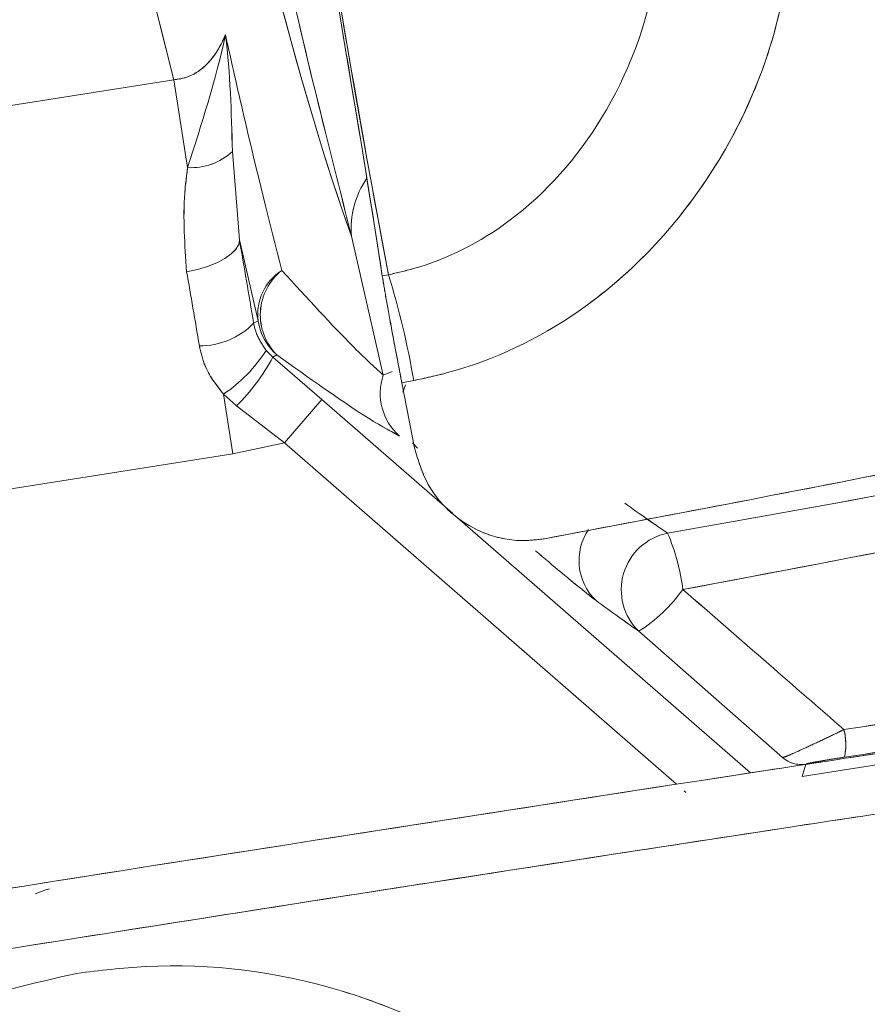
# Paper-space layout 'TECH DRAWING(2)' of a CAD drawing. Units: inches. Extents: x 4 to 132, y 2 to 86.
# Drawn here: x 37 to 37, y 60 to 60 of the extents above; entities that cross this region are included whole.
import ezdxf

# ---------------------------------------------------------------- set-up
doc = ezdxf.new("R2010")
doc.units = ezdxf.units.IN
doc.header["$MEASUREMENT"] = 0
doc.linetypes.add('PHANTOM', pattern=[0.49999999999999994, 0.25, -0.05, 0.05, -0.05, 0.05, -0.05])
doc.layers.add('LAYER_1', color=160, linetype='Continuous')

psp = doc.layouts.new('TECH DRAWING(2)')

# ---------------------------------------------------------------- linework, layer by layer
at = {"color": 7, "linetype": 'Continuous', "lineweight": 15, "ltscale": 8}
for p, q in [((36.61900574437874, 60.29359992949735), (36.87263175444272, 60.33361092803074)), ((36.87263175444272, 60.33361092803074), (36.88019727310075, 60.28565380669826)), ((36.90465571484439, 60.29442691772742), (36.90849784447025, 60.24624309153841)), ((36.91865389640064, 60.20198251034445), (36.90849784447025, 60.24624309153842)), ((36.98711578231355, 60.17226586085858), (36.9697931315996, 60.248182810501)), ((36.98660284574451, 60.22646787309193), (36.99001524911519, 60.2271176870201)), ((36.91625687277404, 60.20065573934816), (36.91865389640064, 60.20198251034445)), ((36.92319264236996, 60.18577856099053), (36.92683247653147, 60.18209196848269)), ((36.92899953945509, 60.18329145446284), (36.92683247653147, 60.18209196848268)), ((36.92683247653147, 60.18209196848268), (36.95356421317791, 60.15889317190533)), ((37.00376118433208, 60.16931160613503), (36.99727247128789, 60.16807104882599)), ((36.99727247128789, 60.16807104882599), (37.00417005919358, 60.13261326263368)), ((36.90690568474377, 60.15540814517171), (36.89972754534267, 60.16185322171543)), ((36.89972754534267, 60.16185322171543), (36.90486916500772, 60.12926097136646)), ((36.93306040771488, 60.13533543362362), (36.90690568474377, 60.15540814517171)), ((36.93306040771488, 60.13533543362362), (36.95356421317791, 60.15889317190533)), ((36.93306040771488, 60.13533543362362), (36.90486916500772, 60.12926097136646)), ((36.90486916500772, 60.12926097136646), (36.65124315494374, 60.08924997283306)), ((37.2053475990516, 59.96339941009269), (37.12677034307634, 60.03232477937672)), ((37.21612120713166, 59.95310228488846), (37.35667272973433, 59.97509916542617)), ((37.21803284298316, 59.95975355497482), (37.21612120713166, 59.95310228488846))]:
    psp.add_line(p, q, dxfattribs=at)
at = {"color": 8, "linetype": 'Continuous', "lineweight": 15, "ltscale": 8}
for p, q in [((36.99786770197358, 60.16304579894449), (36.99932617396127, 60.16699357155145)), ((36.95356421317791, 60.15889317190533), (37.02489241244121, 60.09681168070986)), ((37.14744434883359, 59.94874338601163), (36.93306040771488, 60.13533543362362)), ((37.00588230316254, 60.13241351269436), (37.00316764531579, 60.13521669960254)), ((37.02620256687049, 60.09567136956354), (37.18782361318287, 59.95500224196354)), ((37.15248160863135, 59.94435913682248), (37.15154643907199, 59.94517307466705))]:
    psp.add_line(p, q, dxfattribs=at)
at = {"color": 7, "linetype": 'Continuous', "lineweight": 15, "ltscale": 8, "flags": 128}
psp.add_lwpolyline([(36.87963932697813, 60.22875608195871), (36.88549137132376, 60.2299966590073), (36.89105407769804, 60.23165705043265), (36.89612223033767, 60.2336760021489), (36.9005088582356, 60.23597903229604), (36.90405213275449, 60.23848117897641), (36.90662133770404, 60.24109013461409), (36.90812169163806, 60.24370965130624), (36.90849784447025, 60.24624309153842)], dxfattribs=at)
at = {"color": 7, "linetype": 'Continuous', "lineweight": 15, "ltscale": 64}
for centre, radius, start, end in [((36.88213511806526, 60.31873155479592), 0.03313446336248061, 266.6471848629584, 312.818087523552), ((36.94722842030511, 60.20530767807093), 0.02876734532027928, 122.805508813789, 186.6375568113808), ((36.95090127753853, 60.20521176931089), 0.03098687357760197, 128.4265750557739, 225.0242884592267), ((36.53339389519046, 60.08799850980364), 0.4773439078164034, 9.807872393712834, 16.94444598079525), ((36.88688745410075, 60.22919334027821), 0.04095067056898886, 269.5946591577664, 315.8229808516041), ((36.94953975002763, 60.20686934325242), 0.03127006699926203, 188.9909409761441, 228.9387889623576), ((36.85265165268098, 60.2314930579058), 0.08405858941545807, 304.0583338872368, 327.05451129463), ((36.82406183198615, 60.23805611910752), 0.1170204748555613, 315.0678161862668, 331.4293280045707), ((37.01658122131828, 60.16228250171022), 0.03111076269760464, 161.2828027118471, 228.4691304050015), ((37.14880019544805, 60.05497916269932), 0.03159961201102996, 101.4435952347049, 225.80074454413), ((37.03285235516731, 60.03964480420576), 0.1190528132157663, 7.478415637942549, 22.8892825675817), ((37.07732392353197, 60.10876361404436), 0.09103759581131003, 302.8978438646707, 323.9118805270682), ((37.20829461042346, 59.97056954257111), 0.03164712698302716, 347.2130551643454, 14.81953366038338), ((37.21560555463399, 59.97519933928321), 0.01563534398827359, 228.9988007374506, 278.9309292010268)]:
    psp.add_arc(centre, radius, start, end, dxfattribs=at)
at = {"color": 8, "linetype": 'Continuous', "lineweight": 15, "ltscale": 64}
for centre, radius, start, end in [((37.01808916898305, 60.25239016808701), 0.04847895507124547, 145.5100158591466, 184.9788094530253), ((37.12443120378444, 60.0709748207741), 0.03031684811635105, 146.0412252480398, 225.5909096076036)]:
    psp.add_arc(centre, radius, start, end, dxfattribs=at)
for centre, major_axis, ratio, start_param, end_param in [((36.84402703102058, 61.52459010637653), (-0.1808199805380113, 1.426751510868982), 0.03033785243394968, 1.918974440243366, 2.708748549593239), ((36.75229054052643, 61.45325016029454), (-0.2061684614692183, 1.343441736596738), 0.06671010456618029, 2.179079834422589, 2.545731596257744), ((36.8139185680611, 61.46269626562025), (-0.1964266780152926, 1.281705615276799), 0.06992546756108617, 2.269876215714419, 2.80547246818844), ((36.82187392766181, 59.83149870532332), (-0.009753659560061577, 0.06182754363590703), 0.9985275431519437, 0.1226204193738071, 0.2555200245218255)]:
    psp.add_ellipse(centre, major_axis=major_axis, ratio=ratio, start_param=start_param, end_param=end_param, dxfattribs=at)
at = {"color": 7, "linetype": 'Continuous', "lineweight": 15, "ltscale": 64}
for centre, major_axis, ratio, start_param, end_param in [((36.72791077726014, 61.5062720826938), (-0.273604293123256, 1.412114587715315), 0.01744442529882933, 3.574567734904992, 3.924642457704468), ((36.9175626078173, 60.13126343681355), (-0.04382683972762182, 0.2778142736064667), 0.03492076949174266, 4.959328665958248, 5.133576947314683), ((36.88671315929982, 60.12639675441345), (-0.03895719086899163, 0.246946020983529), 0.03928586567820128, 4.959328665958084, 5.133576947314595), ((36.09778282247107, 60.98090390163662), (1.084979984247908, -0.9165160915719142), 0.02685912587965228, 5.960796634392707, 6.031777958217043), ((36.07727901700805, 60.95734616335488), (1.089829408441894, -0.9473984138719729), 0.02673738010555949, 5.961555630418093, 6.032536954232672)]:
    psp.add_ellipse(centre, major_axis=major_axis, ratio=ratio, start_param=start_param, end_param=end_param, dxfattribs=at)
at = {"color": 8, "linetype": 'Continuous', "lineweight": 15, "ltscale": 8}
for points, knots in [([(36.96979313159959, 60.248182810501), (36.96499180268076, 60.26702048868842), (36.94784112277581, 60.33430998170307), (36.92051337489531, 60.45110787418007), (36.89695763450512, 60.56581581559062), (36.88741078371435, 60.6123055282052)], [0, 0, 0, 0, 0.1877970762449178, 0.670824181431778, 1, 1, 1, 1]), ([(37.1425307328168, 60.08595059013757), (37.24081668971717, 60.10326693998942), (37.3619443017203, 60.12460760932118), (37.47437781292034, 60.15394295573415), (37.49557997683947, 60.15947487247884)], [0, 0, 0, 0, 0.8114248706383446, 1, 1, 1, 1])]:
    psp.add_open_spline(points, degree=3, knots=knots, dxfattribs=at)
at = {"color": 7, "linetype": 'Continuous', "lineweight": 15, "ltscale": 8}
for points, knots in [([(37.21011678176468, 60.48394953453282), (37.21096727413428, 60.44808434913813), (37.21267416318388, 60.37610499411892), (37.16989659517385, 60.2768908436052), (37.10263246798768, 60.20677616573986), (37.04183371882958, 60.17762671682434), (37.00994573971612, 60.17066232426453), (37.00376118433209, 60.16931160613501)], [0, 0, 0, 0, 0.2586659490274296, 0.5191276155841741, 0.761877317533328, 0.9538169881299485, 1, 1, 1, 1]), ([(36.99001524911519, 60.2271176870201), (36.99455606484265, 60.2281549639324), (37.01813328669315, 60.23354080413148), (37.06320842677063, 60.25675194850532), (37.11193325970928, 60.31255243355167), (37.1416547734847, 60.39113113217543), (37.13940712490069, 60.44822832454962), (37.13827329210712, 60.4770311674831)], [0, 0, 0, 0, 0.04377953419084004, 0.2273159388271824, 0.4658195101555911, 0.7305311153254811, 1, 1, 1, 1]), ([(36.87263175444272, 60.33361092803074), (36.8751760967211, 60.33397546069052), (36.88026074321631, 60.33470394746945), (36.88579773851298, 60.33789544950498), (36.89291117775655, 60.34375142513612), (36.89751271777122, 60.35065281339872), (36.90020961790771, 60.35674003326292), (36.90084600128528, 60.35817642517255)], [0, 0, 0, 0, 0.181581748613059, 0.3628753134073031, 0.4492503185469944, 0.8700404446816077, 1, 1, 1, 1]), ([(36.88019727310075, 60.28565380669826), (36.88780762464274, 60.30947598088602), (36.89547250114674, 60.33346883091384), (36.90080804628423, 60.35800190637804), (36.9008460012853, 60.35817642517255)], [0, 0, 0, 0, 0.9928863874091763, 1, 1, 1, 1]), ([(36.90084600128529, 60.35817642517255), (36.9041949969467, 60.34330839969759), (36.91525816650729, 60.29419293240806), (36.92491148285482, 60.25606974651554), (36.93164258831251, 60.22948704940011)], [0, 0, 0, 0, 0.3027157491409285, 1, 1, 1, 1]), ([(36.90084600128529, 60.35817642517255), (36.90086315675614, 60.35804194581659), (36.90348797274309, 60.33746637743709), (36.90407375810388, 60.3158760918716), (36.90465571484439, 60.29442691772742)], [0, 0, 0, 0, 0.006535875630630934, 1, 1, 1, 1]), ([(36.87963932697813, 60.22875608195871), (36.87861728823725, 60.24348484672262), (36.87723373193464, 60.26342349924496), (36.87958333222514, 60.28104847353086), (36.88019727310088, 60.28565380669829)], [0, 0, 0, 0, 0.7387041199189529, 1, 1, 1, 1]), ([(36.93164258831251, 60.22948704940011), (36.94561659405259, 60.21424410361833), (36.96892456982914, 60.18881959631145), (36.98191400196544, 60.17699940436729), (36.98711578231364, 60.17226586085884)], [0, 0, 0, 0, 0.599537509136268, 1, 1, 1, 1]), ([(36.98660284574451, 60.22646787309193), (36.98718024884662, 60.22292696823127), (36.98833512133568, 60.21584475202037), (36.99148006912289, 60.19847346400346), (36.99462066361868, 60.18176705924623), (36.99661302887406, 60.17147692560813), (36.99727247128789, 60.16807104882599)], [0, 0, 0, 0, 0.2864631900780932, 0.5729592656194742, 0.8586560511834607, 1, 1, 1, 1]), ([(37.64205001167207, 60.21329133985528), (37.64204992597538, 60.21329102190787), (37.63970758177458, 60.20460057828517), (37.6285383328296, 60.18465543293852), (37.58933336820454, 60.15661103345675), (37.52382430178106, 60.13131067642539), (37.37400773783697, 60.09735402088742), (37.24884752329486, 60.0736732762381), (37.15089250070267, 60.05513984781908)], [0, 0, 0, 0, 3.781243634212004e-06, 0.1033525784636333, 0.2430421297181498, 0.3838624315589539, 0.5177879036294852, 1, 1, 1, 1]), ([(36.91625687277404, 60.20065573934816), (36.91669742343101, 60.1986792590452), (36.91786475854117, 60.19344214314111), (36.92114830303147, 60.18871912106422), (36.92319264236996, 60.18577856099053)], [0, 0, 0, 0, 0.3773986177034977, 1, 1, 1, 1]), ([(36.89972754534267, 60.16185322171543), (36.89579684247784, 60.16696037779818), (36.88958506730359, 60.17503132756382), (36.88740010572131, 60.18469501844379), (36.88659774967611, 60.18824369447515)], [0, 0, 0, 0, 0.632782538737759, 1, 1, 1, 1]), ([(36.99595405543523, 60.13899302805238), (36.99009763625517, 60.14218973639016), (36.97537994905402, 60.15022334053328), (36.94642988089773, 60.17086404121573), (36.92899953945509, 60.18329145446285)], [0, 0, 0, 0, 0.3979170843900668, 1, 1, 1, 1]), ([(37.4774739503213, 60.16796280125858), (37.47364576815993, 60.16648618891683), (37.4431420488127, 60.15472024713072), (37.37066917436365, 60.14080674523151), (37.24129570492835, 60.11425732382072), (37.14182264006603, 60.0954656335522), (37.07518147439376, 60.08287629445645)], [0, 0, 0, 0, 0.0342016572322544, 0.2725256295139038, 0.5126344994698031, 1, 1, 1, 1]), ([(37.00417005919358, 60.13261326263368), (37.00622159018343, 60.12568466814898), (37.01032645664142, 60.11182138495123), (37.02468162805184, 60.0952129692768), (37.04304755377395, 60.08453014391851), (37.06081237097295, 60.08108786393087), (37.07138662559871, 60.0824039738651), (37.07518147439377, 60.08287629445645)], [0, 0, 0, 0, 0.2237667473953757, 0.4477303147464203, 0.6667789872633486, 0.8804148941531053, 1, 1, 1, 1]), ([(37.10321618021907, 60.04931762670768), (37.10126753931745, 60.05080634120084), (37.09660898482712, 60.05436536409783), (37.08515688118879, 60.06374578124458), (37.075209824717, 60.0722009334204), (37.07040158885366, 60.07628800842969)], [0, 0, 0, 0, 0.2708651363006892, 0.6475487586917598, 1, 1, 1, 1]), ([(37.15089250070243, 60.0551398478188), (37.16653285730381, 60.04155241643669), (37.19588858372231, 60.01604987013616), (37.22519616112033, 59.99056905818777), (37.23888903510093, 59.97866409783589)], [0, 0, 0, 0, 0.5327872449283514, 1, 1, 1, 1]), ([(37.23888903510093, 59.97866409783589), (37.29348294394367, 59.98697222406052), (37.36880990831069, 59.99843551623626), (37.46456548159021, 60.01294989845515), (37.53205549190825, 60.02280572883502), (37.59525273218929, 60.03117752781768), (37.64534666963414, 60.03676628811375), (37.68560361654738, 60.03733872114665), (37.71764291690876, 60.03157674739442), (37.7270929490476, 60.02352204263249), (37.73227758299336, 60.01910293642012)], [0, 0, 0, 0, 0.1229534290740488, 0.1696472878932952, 0.2167770588494556, 0.2783197544803032, 0.3398575661955425, 0.4007302692259153, 0.6712186643190723, 1, 1, 1, 1]), ([(37.71390781563885, 60.00506482703371), (37.70985647500031, 60.00839845568026), (37.70138928402887, 60.01536564824602), (37.67265429774987, 60.01998948428908), (37.63359764172553, 60.01992500805616), (37.58646015248146, 60.01479395501742), (37.5267764105449, 60.00692597096445), (37.4623000683079, 59.99745342673028), (37.36801549466866, 59.9831682596174), (37.29346819966025, 59.97182749656018), (37.23915688264617, 59.96356520109378)], [0, 0, 0, 0, 0.2738835356479677, 0.5724090880462396, 0.6362266723267763, 0.7001044794786965, 0.7639861933630714, 0.8140574948230155, 0.8645318741086372, 1, 1, 1, 1]), ([(35.94938513624305, 59.73793400020906), (35.95095549882929, 59.739122954926), (35.95763971734119, 59.74418371808886), (35.97629560512063, 59.75175102790421), (35.9923638482091, 59.75861829089867), (36.00852397471615, 59.76326472846804), (36.04665171335498, 59.77125743446166), (36.099789765526, 59.78107632159571), (36.156478126089, 59.79068211239688), (36.23850752844118, 59.80416387441902), (36.39591250425524, 59.83001005686774), (36.63164139843645, 59.86803068730131), (36.91449877196106, 59.91279404695624), (37.14944076758254, 59.94918775518722), (37.33562043150265, 59.97763839577203), (37.45165105642314, 59.99530018613675), (37.54179186763955, 60.00824512301844), (37.57422512518405, 60.01207263447122), (37.59043893781595, 60.01398605785945)], [0, 0, 0, 0, 0.03745908649808043, 0.1594438899669786, 0.1854546949463623, 0.211248354420529, 0.245184760418296, 0.2791281398142669, 0.3041307961196423, 0.3293303555765277, 0.3977847771266697, 0.5315025275647035, 0.6654920271391481, 0.79921202944571, 0.8657604050240797, 0.9322097636102901, 0.9661107679489845, 1, 1, 1, 1]), ([(37.62031047735106, 59.9851294787806), (37.60177242520322, 59.98291141162602), (37.56464873407239, 59.97846958357975), (37.4674465707693, 59.96458567716958), (37.34617361581846, 59.94612812939793), (37.18237956827861, 59.9213008909306), (36.99378240195509, 59.89216217171751), (36.78031028414691, 59.85864293059211), (36.5657963830952, 59.82436571525339), (36.37425367779255, 59.79318612649644), (36.23706156008145, 59.77060752967671), (36.15171020799789, 59.75630813529341), (36.08926085935381, 59.74652174221355), (36.02894921785006, 59.7360433436174), (35.98633978539485, 59.72766168623392), (35.96694863082782, 59.72298941495755), (35.95131702982883, 59.7156234321144), (35.92606347467115, 59.70448741156036), (35.90959225245331, 59.69227177568692), (35.90843252404253, 59.68601172265743), (35.90786670998886, 59.68295753691196)], [0, 0, 0, 0, 0.03130711898086233, 0.06269460275398184, 0.1170984837398514, 0.1717301624262142, 0.2528921169361694, 0.3340531051228053, 0.4167042969457935, 0.4993543078223474, 0.5552129760313825, 0.576979814606437, 0.5990098082332559, 0.6304095346147288, 0.6617824917482056, 0.6840283317271324, 0.7069565251499343, 0.8060189100282579, 0.9053595429475654, 1, 1, 1, 1]), ([(37.20534759905164, 59.96339941009271), (37.20580449073852, 59.96350911012822), (37.20667089275774, 59.96371713390061), (37.21108179460835, 59.96557441517677), (37.21771289424878, 59.96855243191466), (37.22650606707511, 59.97266821212348), (37.23400898244063, 59.97627665026068), (37.23796810779642, 59.97821355645588), (37.23888903510093, 59.97866409783589)], [0, 0, 0, 0, 0.1800246276397325, 0.3413800368462327, 0.5243310070494395, 0.7449397912208705, 0.9406707569348727, 1, 1, 1, 1]), ([(37.23915688264617, 59.96356520109378), (37.23653629423899, 59.96315662096676), (37.2317485292667, 59.96241015287772), (37.2255208784938, 59.96135067933603), (37.22130616128504, 59.96057180787383), (37.21860242253944, 59.96000494854432), (37.21822827664064, 59.95983981292459), (37.21803284298316, 59.95975355497483)], [0, 0, 0, 0, 0.277274038690666, 0.5065743733455544, 0.6854750313567953, 0.8357091038835928, 1, 1, 1, 1]), ([(36.81966773821124, 59.84547548724032), (36.83212103514411, 59.84699480778745), (36.88032500288008, 59.85287576276905), (36.96607397927563, 59.84146926304955), (37.06482393804071, 59.79334912103089), (37.1426102855168, 59.71483308410752), (37.19003806283656, 59.61462930545194), (37.20116549331961, 59.50425752034646), (37.17479126956862, 59.39670189390781), (37.11424199242997, 59.30395785739758), (37.03587927858972, 59.24375144248164), (36.94503326224022, 59.2077660842771), (36.84667190276006, 59.19786965845223), (36.73883366852284, 59.2235283671024), (36.64547697251063, 59.28310324580382), (36.57724787169499, 59.3701618115897), (36.54202275866858, 59.47477317430177), (36.54362120306229, 59.58497274689114), (36.58177817680742, 59.68889668649268), (36.65260844118638, 59.77425707747027), (36.73707131248977, 59.82687071484815), (36.79629478480488, 59.84021075000189), (36.81966773821124, 59.84547548724032)], [0, 0, 0, 0, 0.01851367886935738, 0.0716623705114669, 0.1248991728880484, 0.1785179229475346, 0.2323108498893624, 0.285894254977049, 0.3392402252285845, 0.3926992454238833, 0.4464648602527703, 0.4823263700364591, 0.5360076709982377, 0.5895870046629885, 0.6431080969494282, 0.6965632911185065, 0.7497989947163903, 0.802999892132242, 0.8566029067852329, 0.9106801874741864, 0.9647493175455413, 1, 1, 1, 1])]:
    psp.add_open_spline(points, degree=3, knots=knots, dxfattribs=at)
at = {"layer": 'LAYER_1', "linetype": 'PHANTOM', "lineweight": 0, "ltscale": 8}
for p, q in [((36.61900262744945, 60.29359977709584), (36.87262864455532, 60.3336107309913)), ((36.61900262744945, 60.29359977709584), (36.87262864455533, 60.3336107309913)), ((36.87262864455532, 60.3336107309913), (36.88019415477294, 60.28565360832728)), ((36.87262864455533, 60.3336107309913), (36.88019415477294, 60.28565360832728)), ((36.90465259806064, 60.29442671505178), (36.90849471920619, 60.24624288818656)), ((36.90465259806064, 60.29442671505176), (36.90849471920619, 60.24624288818656)), ((36.91865076334675, 60.20198230520515), (36.90849471920619, 60.24624288818656)), ((36.91865076334675, 60.20198230520514), (36.90849471920619, 60.24624288818656)), ((36.98711264402956, 60.17226564367004), (36.96979000667692, 60.24818259636123)), ((36.98711264402956, 60.17226564367003), (36.96979000667692, 60.24818259636123)), ((36.98659971700003, 60.22646765599366), (36.99001212048506, 60.22711746932126)), ((36.98659971700003, 60.22646765599366), (36.99001212048506, 60.22711746932125)), ((36.91625373948663, 60.20065553463073), (36.91865076334675, 60.20198230520515)), ((36.91625373948664, 60.20065553463072), (36.91865076334675, 60.20198230520514)), ((36.9231895064642, 60.18577835505242), (36.92682933997688, 60.18209176190395)), ((36.9231895064642, 60.18577835505242), (36.92682933997688, 60.18209176190395)), ((36.9289964031116, 60.18329124750271), (36.92682933997688, 60.18209176190395)), ((36.9289964031116, 60.1832912475027), (36.92682933997688, 60.18209176190395)), ((36.92682933997688, 60.18209176190395), (36.95356107254035, 60.15889296062185)), ((36.92682933997688, 60.18209176190395), (36.95356107254035, 60.15889296062184)), ((36.98711264402974, 60.17226564367063), (36.99201758501264, 60.17429574070025)), ((36.98711264402974, 60.17226564367063), (36.99201758501264, 60.17429574070025)), ((37.00375804552814, 60.16931138601691), (36.99726933226561, 60.16807082984988)), ((37.00375804552814, 60.1693113860169), (36.99726933226562, 60.16807082984987)), ((36.99726933226561, 60.16807082984988), (37.00416691393076, 60.1326130424436)), ((36.99726933226562, 60.16807082984987), (37.00416691393076, 60.1326130424436)), ((36.99786456206686, 60.16304557986362), (36.99932303474936, 60.16699335221389)), ((36.99786456206687, 60.16304557986362), (36.99932303474936, 60.16699335221388)), ((36.90690254349283, 60.15540794210007), (36.89972440522607, 60.16185301990715)), ((36.89972440522607, 60.16185301990715), (36.90486601915491, 60.12926076865326)), ((36.90690254349284, 60.15540794210007), (36.89972440522607, 60.16185301990715)), ((36.89972440522607, 60.16185301990715), (36.90486601915491, 60.12926076865325)), ((36.93305726293117, 60.13533522594877), (36.90690254349283, 60.15540794210007)), ((36.93305726293117, 60.13533522594877), (36.90690254349284, 60.15540794210007)), ((36.93305726293117, 60.13533522594877), (36.95356107254035, 60.15889296062185)), ((36.93305726293117, 60.13533522594877), (36.95356107254035, 60.15889296062184)), ((36.95356107254035, 60.15889296062185), (37.02488926087732, 60.09681145687269)), ((36.95356107254035, 60.15889296062184), (37.02488926087731, 60.09681145687269)), ((36.93305726293117, 60.13533522594877), (36.90486601915491, 60.12926076865326)), ((36.93305726293117, 60.13533522594877), (36.90486601915491, 60.12926076865325)), ((37.14744026096871, 59.94874393284672), (36.93305726293117, 60.13533522594877)), ((37.14744026096871, 59.94874393284672), (36.93305726293117, 60.13533522594877)), ((37.00587915786456, 60.13241329220293), (37.00316450051117, 60.13521647958889)), ((37.00587915786457, 60.13241329220293), (37.00316450051118, 60.13521647958889)), ((36.90486601915491, 60.12926076865326), (36.65124000204904, 60.0892498147578)), ((36.90486601915491, 60.12926076865325), (36.65124000204904, 60.0892498147578)), ((37.02619941510596, 60.09567114549574), (37.18781952641955, 59.95500278169192)), ((37.02619941510597, 60.09567114549573), (37.18781952641955, 59.95500278169191)), ((37.20534442400729, 59.96339915449554), (37.12676718016284, 60.0323245376091)), ((37.20534442400729, 59.96339915449554), (37.12676718016284, 60.0323245376091)), ((37.21611803027506, 59.95310202739517), (37.35666955674917, 59.97509888319593)), ((37.21611803027506, 59.95310202739517), (37.35666955674917, 59.97509888319593)), ((37.21802966729718, 59.95975329714508), (37.21611803027506, 59.95310202739517)), ((37.21802966729719, 59.95975329714508), (37.21611803027506, 59.95310202739517)), ((37.15247752298387, 59.94435968016948), (37.15154235126045, 59.94517362018684)), ((37.15247752298387, 59.94435968016947), (37.15154235126045, 59.94517362018684))]:
    psp.add_line(p, q, dxfattribs=at)
at = {"layer": 'LAYER_1', "linetype": 'PHANTOM', "lineweight": 0, "ltscale": 8, "flags": 128}
for points in [[(36.87963619863637, 60.22875588368593), (36.88548824320034, 60.22999645970457), (36.89105094986685, 60.23165685015088), (36.89611910286181, 60.23367580097516), (36.90050573116508, 60.23597883035025), (36.90404900612435, 60.238480976407), (36.90661821153306, 60.2410899315925), (36.90811856592811, 60.2437094480206), (36.90849471920619, 60.24624288818656)], [(36.87963619863638, 60.22875588368593), (36.88548824320034, 60.22999645970457), (36.89105094986686, 60.23165685015088), (36.89611910286182, 60.23367580097515), (36.90050573116508, 60.23597883035025), (36.90404900612435, 60.238480976407), (36.90661821153306, 60.2410899315925), (36.90811856592811, 60.2437094480206), (36.90849471920619, 60.24624288818656)]]:
    psp.add_lwpolyline(points, dxfattribs=at)
at = {"layer": 'LAYER_1', "linetype": 'PHANTOM', "lineweight": 0, "ltscale": 64}
for centre, radius, start, end in [((36.88213200555909, 60.31873135608397), 0.03313446336255347, 266.6471747789844, 312.8180774394785), ((36.88213200555914, 60.3187313560839), 0.0331344633624909, 266.6471747789043, 312.8180774394829), ((37.0180860448013, 60.25238994544713), 0.04847895507168057, 145.5100057724068, 184.9787993689156), ((37.0180860448001, 60.25238994544725), 0.04847895507049443, 145.5100057806633, 184.9787993691893), ((36.94722528783645, 60.20530746790254), 0.02876734532028423, 122.8054987297915, 186.6375467273679), ((36.94722528783637, 60.20530746790254), 0.02876734532021143, 122.8054987296641, 186.637546727414), ((36.95089814505297, 60.20521155849607), 0.0309868735775901, 128.4265649717479, 225.0242783752382), ((36.95089814505297, 60.20521155849607), 0.0309868735775757, 128.4265649717355, 225.0242783752475), ((36.53339074207636, 60.08799837246988), 0.4773439078155284, 9.807862309708334, 16.944435896803), ((36.53339074207673, 60.08799837247), 0.477343907815149, 9.807862309700617, 16.94443589680262), ((36.88688432583603, 60.2291931407296), 0.04095067056880529, 269.5946490736422, 315.8229707676924), ((36.88688432583599, 60.22919314072973), 0.04095067056893799, 269.5946490737032, 315.8229707676055), ((36.94953661783378, 60.20686913267721), 0.03127006699921547, 188.9909308921055, 228.9387788783929), ((36.94953661783384, 60.20686913267723), 0.03127006699927644, 188.9909308921535, 228.9387788783486), ((36.85264852482114, 60.23149286438263), 0.08405858941517017, 304.0583238031871, 327.0545012106639), ((36.85264852482161, 60.23149286438215), 0.08405858941451586, 304.058323803104, 327.0545012107624), ((36.82405870528139, 60.23805593061619), 0.1170204748553229, 315.0678061022371, 331.4293179205809), ((36.8240587052813, 60.23805593061623), 0.1170204748554147, 315.0678061022566, 331.4293179205856), ((37.01657808127721, 60.16228227933578), 0.03111076269758961, 161.2827926278216, 228.469120321005), ((37.01657808127722, 60.16228227933578), 0.03111076269759406, 161.2827926278382, 228.4691203209952), ((37.12442804767333, 60.07097457941818), 0.03031684811637196, 146.0412151640826, 225.5908995236045), ((37.1244280476735, 60.0709745794182), 0.03031684811650145, 146.0412151642849, 225.5908995233931), ((37.1487970365217, 60.05497891705448), 0.03159961201102428, 101.4435851507041, 225.8007344601499), ((37.14879703652171, 60.05497891705448), 0.03159961201102924, 101.4435851507168, 225.8007344601407), ((37.03284919354249, 60.03964457896772), 0.1190528132153894, 7.478405553914705, 22.8892724836024), ((37.03284919354249, 60.03964457896772), 0.1190528132153894, 7.478405553914705, 22.8892724836024), ((37.0773207740719, 60.10876338097895), 0.09103759581090805, 302.8978337806312, 323.9118704431234), ((37.07732077407206, 60.10876338097878), 0.09103759581068022, 302.8978337806069, 323.9118704431522), ((37.20829143664093, 59.9705692864553), 0.0316471269831821, 347.2130450803668, 14.81952357630168), ((37.20829143664097, 59.97056928645529), 0.03164712698313907, 347.2130450803372, 14.81952357630898), ((37.21560238166644, 59.97519908188068), 0.015635343988273, 228.9987906535118, 278.9309191170732), ((37.21560238166643, 59.97519908188065), 0.01563534398824011, 228.998790653446, 278.9309191171448)]:
    psp.add_arc(centre, radius, start, end, dxfattribs=at)
for centre, major_axis, ratio, start_param, end_param in [((36.84402413074445, 61.52458991437146), (-0.1808197294309863, 1.426751542693111), 0.03033785243393184, 1.918974440243375, 2.708748549593413), ((36.84402413074446, 61.52458991437145), (-0.1808197294309864, 1.426751542693119), 0.03033785243393169, 1.918974440243379, 2.708748549593279), ((36.75228762769455, 61.45324998443502), (-0.2061682250246477, 1.343441772882187), 0.06671010456616938, 2.179079834422618, 2.545731596257769), ((36.75228762769455, 61.45324998443502), (-0.2061682250246477, 1.34344177288218), 0.06671010456616536, 2.179079834422583, 2.545731596257732), ((36.81391565689172, 61.46269607891426), (-0.1964264524362278, 1.281705649847708), 0.06992546756107, 2.269876215714398, 2.805472468188447), ((36.81391565689172, 61.46269607891425), (-0.1964264524362278, 1.281705649847708), 0.0699254675610754, 2.269876215714439, 2.805472468188482), ((36.72790787376007, 61.50627191112509), (-0.273604044592318, 1.412114635869408), 0.01744442529883767, 3.574567734905251, 3.924642457704676), ((36.72790787376007, 61.50627191112508), (-0.2736040445923252, 1.412114635869422), 0.01744442529883844, 3.574567734904941, 3.924642457704654), ((36.91755946231692, 60.13126323186631), (-0.04382679083254715, 0.2778142813199409), 0.03492076949173483, 4.959328665958357, 5.133576947314618), ((36.91755946231692, 60.13126323186631), (-0.04382679083254715, 0.2778142813199409), 0.03492076949173089, 4.959328665958155, 5.133576947314575), ((36.88671001294291, 60.12639655489569), (-0.03895714740671252, 0.2469460278399467), 0.03928586567823421, 4.959328665958526, 5.133576947315179), ((36.88671001294291, 60.12639655489569), (-0.03895714740671252, 0.2469460278399467), 0.03928586567820613, 4.959328665958358, 5.133576947314615), ((36.09777982650668, 60.98090384096989), (1.084979822941825, -0.9165162825274108), 0.02685912587964025, 5.960796634393049, 6.031777958217183), ((36.09777982650668, 60.98090384096988), (1.084979822941783, -0.9165162825273683), 0.02685912587964138, 5.960796634393061, 6.031777958217193), ((36.07727601689751, 60.95734610629681), (1.089829241700627, -0.9473986056810162), 0.02673738010555696, 5.961555630417975, 6.032536954232711), ((36.07727601689751, 60.95734610629681), (1.089829241700564, -0.9473986056809667), 0.02673738010555845, 5.961555630417962, 6.032536954232725), ((36.8218707294031, 59.8314985172172), (-0.009753648678461959, 0.06182754535254276), 0.9985275431519319, 0.1227915919609349, 0.255484626582511), ((36.82187072940311, 59.83149851721719), (-0.009753648678469062, 0.06182754535254276), 0.9985275431520266, 0.122791591961139, 0.2554846265825839)]:
    psp.add_ellipse(centre, major_axis=major_axis, ratio=ratio, start_param=start_param, end_param=end_param, dxfattribs=at)
at = {"layer": 'LAYER_1', "linetype": 'PHANTOM', "lineweight": 0, "ltscale": 8}
for points, knots in [([(36.96979000667692, 60.24818259636123), (36.9649886810735, 60.26702027539368), (36.94783801301144, 60.33430977142682), (36.92051028568726, 60.4511076687135), (36.89695456548559, 60.56581561426982), (36.88740772287696, 60.61230532856464)], [0, 0, 0, 0, 0.1877970762449145, 0.6708241814317765, 1, 1, 1, 1]), ([(36.96979000667692, 60.24818259636123), (36.9649886810735, 60.26702027539368), (36.94783801301145, 60.33430977142683), (36.92051028568727, 60.45110766871349), (36.89695456548559, 60.56581561426982), (36.88740772287697, 60.61230532856463)], [0, 0, 0, 0, 0.187797076244919, 0.6708241814317893, 1, 1, 1, 1]), ([(37.21011369833673, 60.48394927809628), (37.21096418439409, 60.44808409255192), (37.21267106077539, 60.3761047372323), (37.16989347530377, 60.2768905942474), (37.10262933577746, 60.20677592822049), (37.04183058148909, 60.17762649000547), (37.0099426011499, 60.17066210305793), (37.00375804552815, 60.1693113860169)], [0, 0, 0, 0, 0.2586659490274313, 0.5191276155841709, 0.7618773175333261, 0.9538169881299482, 1, 1, 1, 1]), ([(37.21011369833673, 60.48394927809628), (37.21096418439409, 60.44808409255192), (37.21267106077539, 60.3761047372323), (37.16989347530377, 60.27689059424739), (37.10262933577746, 60.20677592822047), (37.04183058148909, 60.17762649000547), (37.0099426011499, 60.17066210305793), (37.00375804552815, 60.1693113860169)], [0, 0, 0, 0, 0.2586659490274342, 0.5191276155841767, 0.7618773175333267, 0.9538169881299497, 1, 1, 1, 1]), ([(36.99001212048506, 60.22711746932125), (36.99455293639509, 60.22815474543437), (37.01813015919349, 60.23354058148389), (37.0632053033561, 60.25675171792454), (37.1119301461156, 60.31255219439535), (37.14165167372079, 60.39113088778817), (37.13940403518584, 60.44822808055794), (37.13827020746155, 60.47703092369096)], [0, 0, 0, 0, 0.04377953419084261, 0.2273159388271845, 0.4658195101555852, 0.7305311153254919, 1, 1, 1, 1]), ([(36.99001212048506, 60.22711746932125), (36.99455293639509, 60.22815474543437), (37.0181301591935, 60.23354058148387), (37.06320530335611, 60.25675171792454), (37.1119301461156, 60.31255219439534), (37.14165167372079, 60.39113088778816), (37.13940403518584, 60.44822808055793), (37.13827020746155, 60.47703092369096)], [0, 0, 0, 0, 0.0437795341908416, 0.2273159388271863, 0.4658195101555891, 0.7305311153254975, 1, 1, 1, 1]), ([(36.87262864455532, 60.3336107309913), (36.87517298689786, 60.33397526320327), (36.88025763352129, 60.33470374908731), (36.88579462937965, 60.33789525014833), (36.89290806965387, 60.34375122452751), (36.89750961088318, 60.35065261198024), (36.90020651209102, 60.35673983136977), (36.90084289572139, 60.35817622316742)], [0, 0, 0, 0, 0.1815817486130776, 0.3628753134073611, 0.4492503185470247, 0.8700404446817039, 1, 1, 1, 1]), ([(36.87262864455533, 60.3336107309913), (36.87517298689786, 60.33397526320326), (36.88025763352129, 60.3347037490873), (36.88579462937965, 60.33789525014833), (36.89290806965387, 60.34375122452751), (36.89750961088318, 60.35065261198024), (36.90020651209102, 60.35673983136977), (36.90084289572139, 60.35817622316742)], [0, 0, 0, 0, 0.1815817486130674, 0.3628753134073833, 0.4492503185470073, 0.8700404446816683, 1, 1, 1, 1]), ([(36.88019415477294, 60.28565360832728), (36.88780451050756, 60.30947578117558), (36.89546939123423, 60.33346862985432), (36.90080494068962, 60.35800170437958), (36.9008428957214, 60.35817622316742)], [0, 0, 0, 0, 0.9928863874092035, 1, 1, 1, 1]), ([(36.88019415477294, 60.28565360832728), (36.88780451050759, 60.30947578117566), (36.89546939123429, 60.33346862985452), (36.90080494068962, 60.35800170437958), (36.9008428957214, 60.35817622316742)], [0, 0, 0, 0, 0.992886387409172, 1, 1, 1, 1]), ([(36.9008428957214, 60.35817622316741), (36.90419188876605, 60.34330819710303), (36.91525504968236, 60.29419272786638), (36.92490835932024, 60.2560695402749), (36.9316394600994, 60.22948684197481)], [0, 0, 0, 0, 0.3027157491409357, 1, 1, 1, 1]), ([(36.9008428957214, 60.35817622316741), (36.90086005116858, 60.35804174380843), (36.9034848635343, 60.33746617496689), (36.90407064509518, 60.31587588929835), (36.90465259806064, 60.29442671505178)], [0, 0, 0, 0, 0.006535875630636398, 1, 1, 1, 1]), ([(36.9008428957214, 60.35817622316741), (36.90419188876605, 60.34330819710303), (36.91525504968236, 60.29419272786638), (36.92490835932024, 60.25606954027489), (36.9316394600994, 60.2294868419748)], [0, 0, 0, 0, 0.3027157491409372, 1, 1, 1, 1]), ([(36.9008428957214, 60.35817622316741), (36.90086005116858, 60.35804174380844), (36.90348486353428, 60.33746617496661), (36.90407064509517, 60.31587588929821), (36.90465259806064, 60.29442671505176)], [0, 0, 0, 0, 0.006535875630649117, 1, 1, 1, 1]), ([(36.87963619863637, 60.22875588368593), (36.87861416248774, 60.24348464862972), (36.87723060969432, 60.26342330139558), (36.87958021308679, 60.28104827526793), (36.88019415477307, 60.28565360832732)], [0, 0, 0, 0, 0.7387041199189374, 1, 1, 1, 1]), ([(36.87963619863638, 60.22875588368593), (36.87861416248774, 60.24348464862972), (36.87723060969432, 60.26342330139557), (36.8795802130868, 60.28104827526793), (36.88019415477307, 60.28565360832731)], [0, 0, 0, 0, 0.7387041199189378, 0.9999999999999999, 0.9999999999999999, 0.9999999999999999, 0.9999999999999999]), ([(36.9316394600994, 60.2294868419748), (36.94561346315674, 60.2142438937336), (36.96892143445859, 60.18881938232455), (36.98191086451454, 60.17699918809426), (36.98711264402965, 60.1722656436703)], [0, 0, 0, 0, 0.5995375091362677, 1, 1, 1, 1]), ([(36.93163946009941, 60.22948684197479), (36.94561346315674, 60.2142438937336), (36.96892143445859, 60.18881938232455), (36.98191086451454, 60.17699918809425), (36.98711264402965, 60.1722656436703)], [0, 0, 0, 0, 0.5995375091362747, 1, 1, 1, 1]), ([(36.98659971700003, 60.22646765599366), (36.98717711947893, 60.22292675103137), (36.98833199072153, 60.21584453461722), (36.9914769354514, 60.19847324604681), (36.99461752700688, 60.18176684073684), (36.99660989045121, 60.17147670674809), (36.9972693322656, 60.16807082984988)], [0, 0, 0, 0, 0.2864631900781245, 0.5729592656194462, 0.858656051183375, 0.9999999999999999, 0.9999999999999999, 0.9999999999999999, 0.9999999999999999]), ([(36.98659971700003, 60.22646765599366), (36.98717711947894, 60.22292675103136), (36.98833199072153, 60.21584453461722), (36.99147693545141, 60.19847324604681), (36.99461752700688, 60.18176684073683), (36.99660989045122, 60.17147670674809), (36.99726933226561, 60.16807082984987)], [0, 0, 0, 0, 0.2864631900780907, 0.5729592656194143, 0.8586560511833405, 1, 1, 1, 1]), ([(37.64204688060851, 60.21329100739889), (37.64204679491176, 60.2132906894515), (37.63970444918937, 60.20460024628062), (37.62853519672113, 60.18465510283505), (37.58933022716683, 60.15661071028605), (37.52382115628861, 60.13131036477477), (37.37400458636894, 60.09735373560818), (37.24884436765882, 60.07367301298585), (37.15088934180459, 60.05513960180599)], [0, 0, 0, 0, 3.781243632261744e-06, 0.1033525784636353, 0.2430421297181524, 0.3838624315589553, 0.5177879036294863, 1, 1, 1, 1]), ([(37.64204688060851, 60.21329100739888), (37.64204679491176, 60.2132906894515), (37.63970444918539, 60.20460024631361), (37.62853519672365, 60.18465510281411), (37.58933022716606, 60.15661071029241), (37.5238211562888, 60.13131036477323), (37.37400458636875, 60.09735373560979), (37.24884436765873, 60.07367301298657), (37.15088934180459, 60.05513960180599)], [0, 0, 0, 0, 3.781243629484118e-06, 0.1033525784636336, 0.2430421297181523, 0.3838624315589543, 0.5177879036294862, 1, 1, 1, 1]), ([(36.91625373948663, 60.20065553463073), (36.91669428979575, 60.19867905425023), (36.91786162398419, 60.19344193814069), (36.92114516764324, 60.18871891548591), (36.9231895064642, 60.18577835505242)], [0, 0, 0, 0, 0.3773986177035266, 1, 1, 1, 1]), ([(36.91625373948664, 60.20065553463072), (36.91669428979575, 60.19867905425023), (36.91786162398419, 60.19344193814068), (36.92114516764325, 60.18871891548591), (36.9231895064642, 60.18577835505242)], [0, 0, 0, 0, 0.3773986177036793, 0.9999999999999999, 0.9999999999999999, 0.9999999999999999, 0.9999999999999999]), ([(36.89972440522607, 60.16185301990715), (36.8957937032601, 60.16696017668168), (36.88958192950632, 60.17503112754058), (36.88739696962484, 60.18469481880513), (36.8865946142042, 60.18824349497771)], [0, 0, 0, 0, 0.6327825387377598, 1, 1, 1, 1]), ([(36.89972440522607, 60.16185301990715), (36.8957937032601, 60.16696017668168), (36.88958192950633, 60.1750311275406), (36.88739696962484, 60.18469481880512), (36.8865946142042, 60.1882434949777)], [0, 0, 0, 0, 0.6327825387378397, 1, 1, 1, 1]), ([(36.99595091129524, 60.13899280930831), (36.99009449267781, 60.14218951867681), (36.97537680689056, 60.15022312541024), (36.94642674236702, 60.17086383118788), (36.92899640311159, 60.18329124750272)], [0, 0, 0, 0, 0.3979170843900668, 1, 1, 1, 1]), ([(36.99595091129525, 60.13899280930831), (36.99009449267781, 60.14218951867681), (36.97537680689056, 60.15022312541024), (36.94642674236702, 60.17086383118787), (36.9289964031116, 60.18329124750271)], [0, 0, 0, 0, 0.3979170843900621, 1, 1, 1, 1]), ([(37.47747081127996, 60.16796249776744), (37.47364262885871, 60.16648588609945), (37.44313890744069, 60.15471994968195), (37.37066603054287, 60.1408064605379), (37.2412925564349, 60.11425706189674), (37.14181948826526, 60.09546538913539), (37.07517832037728, 60.08287606176842)], [0, 0, 0, 0, 0.03420165723226661, 0.2725256295139122, 0.5126344994698064, 0.9999999999999999, 0.9999999999999999, 0.9999999999999999, 0.9999999999999999]), ([(37.47747081127997, 60.16796249776744), (37.47364262885871, 60.16648588609943), (37.44313890744069, 60.15471994968194), (37.37066603054288, 60.1408064605379), (37.24129255643491, 60.11425706189672), (37.14181948826526, 60.09546538913538), (37.07517832037728, 60.0828760617684)], [0, 0, 0, 0, 0.03420165723227026, 0.272525629513913, 0.5126344994698082, 1, 1, 1, 1]), ([(37.14252757934139, 60.08595034559614), (37.24081353928942, 60.10326667814977), (37.36194115504848, 60.12460732616319), (37.47437467141151, 60.15394265278791), (37.49557683630426, 60.15947456580104)], [0, 0, 0, 0, 0.8114248706383581, 1, 1, 1, 1]), ([(37.14252757934139, 60.08595034559614), (37.24081353928942, 60.10326667814976), (37.36194115504849, 60.12460732616317), (37.47437467141151, 60.15394265278791), (37.49557683630425, 60.15947456580104)], [0, 0, 0, 0, 0.8114248706383672, 1, 1, 1, 1]), ([(37.00416691393076, 60.1326130424436), (37.00621844370118, 60.12568444759783), (37.01032330771925, 60.11182116367763), (37.02467847620661, 60.09521274547672), (37.04304440004854, 60.08452991688602), (37.06080921664171, 60.08108763377179), (37.0713834714991, 60.08240374184495), (37.07517832037728, 60.08287606176843)], [0, 0, 0, 0, 0.2237667473954157, 0.4477303147464104, 0.666778987263343, 0.8804148941531156, 1, 1, 1, 1]), ([(37.00416691393076, 60.13261304244359), (37.00621844370118, 60.12568444759783), (37.01032330771925, 60.11182116367762), (37.02467847620661, 60.09521274547671), (37.04304440004854, 60.08452991688602), (37.06080921664172, 60.08108763377177), (37.0713834714991, 60.08240374184495), (37.07517832037729, 60.08287606176842)], [0, 0, 0, 0, 0.2237667473954449, 0.4477303147464468, 0.6667789872633187, 0.880414894153105, 1, 1, 1, 1]), ([(37.10321302029629, 60.04931738908557), (37.10126437965668, 60.05080610392169), (37.09660582579274, 60.05436512763858), (37.08515372380536, 60.06374554680088), (37.07520666882166, 60.07220070072739), (37.07039843367765, 60.07628777658292)], [0, 0, 0, 0, 0.2708651363006789, 0.647548758691846, 1, 1, 1, 1]), ([(37.10321302029629, 60.04931738908557), (37.10126437965668, 60.05080610392169), (37.09660582579274, 60.05436512763858), (37.08515372380536, 60.0637455468009), (37.07520666882167, 60.07220070072739), (37.07039843367765, 60.07628777658292)], [0, 0, 0, 0, 0.270865136300685, 0.6475487586918992, 1, 1, 1, 1]), ([(37.15088934180435, 60.05513960180571), (37.16652969601436, 60.04155216767089), (37.19588541794443, 60.01604961620379), (37.22519299085785, 59.99056879909729), (37.23888586274319, 59.97866383633549)], [0, 0, 0, 0, 0.5327872449283464, 1, 1, 1, 1]), ([(37.15088934180435, 60.05513960180571), (37.16652969601436, 60.0415521676709), (37.19588541794443, 60.01604961620379), (37.22519299085785, 59.99056879909729), (37.23888586274319, 59.97866383633548)], [0, 0, 0, 0, 0.5327872449283603, 1, 1, 1, 1]), ([(37.23888586274319, 59.97866383633549), (37.29347977304815, 59.98697195295163), (37.3688067394327, 59.99843523186988), (37.46456231526674, 60.01294959723589), (37.53205232731939, 60.02280541573758), (37.59524956907386, 60.03117720359758), (37.64534350750233, 60.03676595507716), (37.68560045451632, 60.03733838102486), (37.7176397538636, 60.03157640163376), (37.72708978458483, 60.02352169520861), (37.73227441775283, 60.01910258808375)], [0, 0, 0, 0, 0.1229534290740472, 0.1696472878932942, 0.2167770588494558, 0.2783197544803028, 0.3398575661955425, 0.4007302692259163, 0.6712186643190726, 1, 1, 1, 1]), ([(37.23888586274319, 59.97866383633548), (37.29347977304815, 59.98697195295164), (37.3688067394327, 59.99843523186988), (37.46456231526674, 60.01294959723589), (37.53205232731939, 60.02280541573757), (37.59524956907386, 60.03117720359758), (37.64534350750233, 60.03676595507715), (37.68560045451633, 60.03733838102487), (37.7176397538636, 60.03157640163374), (37.72708978458483, 60.0235216952086), (37.73227441775283, 60.01910258808374)], [0, 0, 0, 0, 0.1229534290740471, 0.1696472878932943, 0.216777058849455, 0.278319754480303, 0.3398575661955426, 0.4007302692259166, 0.6712186643190727, 1, 1, 1, 1]), ([(37.71390464792761, 60.00506448193042), (37.7098533078758, 60.00839811128999), (37.70138611813057, 60.01536530534598), (37.67265113266537, 60.01998914644633), (37.63359447662967, 60.0199246770874), (37.58645698648254, 60.01479363234481), (37.52677324316122, 60.00692565879611), (37.46229689925705, 59.99745312590972), (37.36801232310365, 59.98316797539088), (37.29346502609928, 59.9718272254539), (37.23915370763103, 59.96356493954622)], [0, 0, 0, 0, 0.2738835356479525, 0.5724090880462291, 0.6362266723267683, 0.7001044794786901, 0.7639861933630654, 0.8140574948230114, 0.8645318741086341, 1, 1, 1, 1]), ([(37.71390464792762, 60.00506448193042), (37.7098533078758, 60.00839811128999), (37.70138611813057, 60.01536530534597), (37.67265113266537, 60.01998914644636), (37.63359447662967, 60.01992467708739), (37.58645698648254, 60.0147936323448), (37.52677324316122, 60.00692565879611), (37.46229689925705, 59.99745312590971), (37.36801232310365, 59.98316797539086), (37.29346502609928, 59.97182722545391), (37.23915370763103, 59.96356493954621)], [0, 0, 0, 0, 0.2738835356479604, 0.5724090880462335, 0.6362266723267717, 0.700104479478693, 0.763986193363068, 0.8140574948230133, 0.8645318741086356, 1, 1, 1, 1]), ([(35.94938177779572, 59.73793487671461), (35.95095214059054, 59.73912383115462), (35.95763635999264, 59.74418459314053), (35.97629224910268, 59.75175189967185), (35.99236049339974, 59.75861915983831), (36.00852062072456, 59.7632655945635), (36.0466483607701, 59.77125829384669), (36.09978641466925, 59.78107717162847), (36.15647477692285, 59.79068295245253), (36.23850418164781, 59.80416470003757), (36.39590916201077, 59.83001085478316), (36.63163806288357, 59.86803144372865), (36.91449544428649, 59.91279475360093), (37.14943744631323, 59.94918842048232), (37.33561711524062, 59.97763902829969), (37.45164774326958, 59.99530079824311), (37.54178855676428, 60.0082457192601), (37.57422181498241, 60.01207322500466), (37.59043562795109, 60.01398664553925)], [0, 0, 0, 0, 0.03745908648131131, 0.1594438899523344, 0.1854546949321712, 0.2112483544067872, 0.2451847604051456, 0.2791281398017081, 0.304130796107519, 0.3293303555648437, 0.3977847771161781, 0.5315025275565414, 0.6654920271333201, 0.7992120294422115, 0.8657604050217406, 0.9322097636091083, 0.9661107679483941, 0.9999999999999999, 0.9999999999999999, 0.9999999999999999, 0.9999999999999999]), ([(35.94938177779542, 59.73793487671438), (35.95095214059032, 59.73912383115447), (35.95763635999248, 59.74418459314045), (35.97629224910268, 59.75175189967185), (35.99236049339974, 59.7586191598383), (36.00852062072456, 59.7632655945635), (36.0466483607701, 59.77125829384669), (36.09978641466925, 59.78107717162847), (36.15647477692285, 59.79068295245255), (36.23850418164781, 59.80416470003755), (36.39590916201077, 59.83001085478318), (36.63163806288357, 59.86803144372864), (36.91449544428649, 59.91279475360093), (37.14943744631323, 59.94918842048229), (37.33561711524062, 59.97763902829969), (37.45164774326958, 59.99530079824311), (37.54178855676428, 60.0082457192601), (37.57422181498242, 60.01207322500464), (37.59043562795109, 60.01398664553925)], [0, 0, 0, 0, 0.0374590864833755, 0.159443889954137, 0.1854546949339181, 0.2112483544084787, 0.2451847604067646, 0.2791281398032551, 0.304130796109012, 0.3293303555662819, 0.3977847771174701, 0.5315025275575468, 0.6654920271340382, 0.7992120294426426, 0.8657604050220291, 0.9322097636092544, 0.9661107679484678, 1, 1, 1, 1]), ([(37.62030716240746, 59.98513006120304), (37.60176910801227, 59.98291199663375), (37.564645412381, 59.97847017376465), (37.4674432814159, 59.96458629715013), (37.34617009138486, 59.94612868615118), (37.18253249689727, 59.92132542664472), (36.99393246178013, 59.89218574143198), (36.78062881651999, 59.85869560783756), (36.56596047425574, 59.82439052370263), (36.37441241153817, 59.79321415015369), (36.23705823734748, 59.77060831831103), (36.15170684793523, 59.75630898221138), (36.0892575043516, 59.74652259169331), (36.02894585846767, 59.7360442068635), (35.9863364252462, 59.72766255609828), (35.96694526972307, 59.72299028840099), (35.95131366748567, 59.71562430823693), (35.92606011032163, 59.70448829218518), (35.90958888597016, 59.69227265919041), (35.90842915645552, 59.68601260636763), (35.90786334186328, 59.682958420723)], [0, 0, 0, 0, 0.03130716086881537, 0.06269468663741337, 0.1170986404139865, 0.1717303921958385, 0.2527120565292696, 0.3340525177029792, 0.4165137083617352, 0.4993536379739583, 0.5552123809201571, 0.5769792486185653, 0.5990092717208321, 0.6304090401141638, 0.6617820392236836, 0.6840279089668535, 0.7069561330668653, 0.8060186504875836, 0.9053594163215729, 1, 1, 1, 1]), ([(37.62030716240746, 59.98513006120304), (37.60176910801228, 59.98291199663375), (37.564645412381, 59.97847017376463), (37.4674432814159, 59.96458629715011), (37.34617009138486, 59.94612868615118), (37.18253249689727, 59.92132542664472), (36.99393246178013, 59.89218574143198), (36.78062881651999, 59.85869560783755), (36.56596047425574, 59.82439052370265), (36.37441241153817, 59.79321415015368), (36.23705823734748, 59.77060831831104), (36.15170684793523, 59.75630898221138), (36.0892575043516, 59.74652259169329), (36.02894585846767, 59.7360442068635), (35.9863364252462, 59.72766255609827), (35.96694526972307, 59.72299028840099), (35.95131366748567, 59.71562430823695), (35.92606011032163, 59.70448829218518), (35.90958888597016, 59.69227265919039), (35.90842915645552, 59.68601260636763), (35.90786334186328, 59.682958420723)], [0, 0, 0, 0, 0.03130716086881628, 0.06269468663741382, 0.1170986404139869, 0.1717303921958393, 0.2527120565292703, 0.3340525177029798, 0.4165137083617356, 0.4993536379739586, 0.5552123809201577, 0.5769792486185659, 0.599009271720832, 0.6304090401141643, 0.661782039223685, 0.6840279089668547, 0.7069561330668649, 0.8060186504875839, 0.9053594163215731, 1, 1, 1, 1]), ([(37.20534442400733, 59.96339915449557), (37.20580131571351, 59.96350885445067), (37.20666771776935, 59.96371687807056), (37.21107861994684, 59.96557415857042), (37.21770972011139, 59.96855217414123), (37.22650289366209, 59.97266795280246), (37.2340058096627, 59.97627638961917), (37.23796493535938, 59.97821329511756), (37.23888586274319, 59.97866383633549)], [0, 0, 0, 0, 0.1800246276397282, 0.3413800368462264, 0.5243310070494493, 0.744939791220857, 0.9406707569348645, 1, 1, 1, 1]), ([(37.20534442400733, 59.96339915449556), (37.20580131571351, 59.96350885445066), (37.20666771776935, 59.96371687807056), (37.21107861994685, 59.96557415857041), (37.21770972011139, 59.96855217414124), (37.22650289366209, 59.97266795280245), (37.2340058096627, 59.97627638961917), (37.23796493535939, 59.97821329511755), (37.23888586274319, 59.97866383633548)], [0, 0, 0, 0, 0.1800246276397263, 0.3413800368462293, 0.5243310070494712, 0.7449397912208561, 0.940670756934869, 1, 1, 1, 1]), ([(37.23915370763103, 59.96356493954622), (37.23653311915194, 59.96315635988044), (37.23174535404828, 59.96240989263404), (37.22551770308892, 59.96135042018841), (37.22130298574307, 59.96057154946799), (37.2185992468977, 59.96000469061434), (37.21822510096985, 59.95983955506046), (37.21802966729719, 59.95975329714509)], [0, 0, 0, 0, 0.2772740386906635, 0.5065743733455358, 0.6854750313567823, 0.8357091038835959, 1, 1, 1, 1]), ([(37.23915370763103, 59.96356493954621), (37.23653311915194, 59.96315635988044), (37.23174535404828, 59.96240989263404), (37.22551770308892, 59.9613504201884), (37.22130298574307, 59.96057154946799), (37.21859924689771, 59.96000469061434), (37.21822510096985, 59.95983955506046), (37.21802966729719, 59.95975329714509)], [0, 0, 0, 0, 0.2772740386906316, 0.5065743733455057, 0.685475031356798, 0.8357091038835928, 1, 1, 1, 1]), ([(36.81966439868866, 59.8454762105752), (36.83211769588893, 59.84699552893057), (36.88032166465995, 59.8528764754283), (36.96607063904797, 59.84146996061706), (37.06482058934394, 59.79334980121848), (37.14260692300127, 59.7148337506048), (37.19003468268524, 59.61462996360196), (37.20116209374296, 59.50425817653805), (37.17478785106228, 59.39670255474127), (37.11423855760076, 59.30395852888766), (37.03587583316423, 59.24375212776347), (36.94502981048134, 59.20776678554778), (36.84666844925942, 59.19787037703438), (36.73883021953812, 59.22352910466402), (36.64547353401104, 59.28310399979612), (36.57724444851763, 59.37016257759026), (36.54201935390273, 59.47477394650193), (36.54361781769146, 59.58497351880996), (36.58177480972711, 59.68889745169591), (36.65260508912943, 59.77425783020742), (36.73706796969278, 59.82687145271991), (36.79629144435572, 59.84021147745037), (36.81966439868866, 59.8454762105752)], [0, 0, 0, 0, 0.01851367886935752, 0.07166237051146661, 0.1248991728880489, 0.1785179229475347, 0.2323108498893644, 0.2858942549770476, 0.3392402252285844, 0.3926992454238821, 0.4464648602527698, 0.4823263700364579, 0.5360076709982369, 0.5895870046629886, 0.6431080969494292, 0.6965632911185058, 0.7497989947163904, 0.8029998921322419, 0.8566029067852332, 0.9106801874741856, 0.9647493175455404, 1, 1, 1, 1]), ([(36.81966439868867, 59.84547621057519), (36.83211769588893, 59.84699552893057), (36.88032166465995, 59.8528764754283), (36.96607063904797, 59.84146996061705), (37.06482058934393, 59.79334980121848), (37.14260692300128, 59.71483375060478), (37.19003468268524, 59.61462996360196), (37.20116209374296, 59.50425817653805), (37.17478785106228, 59.39670255474127), (37.11423855760077, 59.30395852888766), (37.03587583316423, 59.24375212776346), (36.94502981048134, 59.20776678554777), (36.84666844925942, 59.19787037703438), (36.73883021953812, 59.22352910466401), (36.64547353401104, 59.28310399979612), (36.57724444851763, 59.37016257759026), (36.54201935390273, 59.47477394650192), (36.54361781769146, 59.58497351880996), (36.58177480972711, 59.6888974516959), (36.65260508912943, 59.77425783020742), (36.73706796969278, 59.82687145271991), (36.79629144435572, 59.84021147745037), (36.81966439868867, 59.84547621057519)], [0, 0, 0, 0, 0.01851367886935781, 0.07166237051146655, 0.1248991728880495, 0.1785179229475335, 0.2323108498893672, 0.2858942549770458, 0.3392402252285825, 0.3926992454238837, 0.446464860252771, 0.482326370036458, 0.5360076709982365, 0.5895870046629882, 0.6431080969494299, 0.6965632911185065, 0.749798994716391, 0.8029998921322422, 0.8566029067852333, 0.9106801874741858, 0.9647493175455406, 1, 1, 1, 1])]:
    psp.add_open_spline(points, degree=3, knots=knots, dxfattribs=at)

doc.saveas('drawing.dxf')
